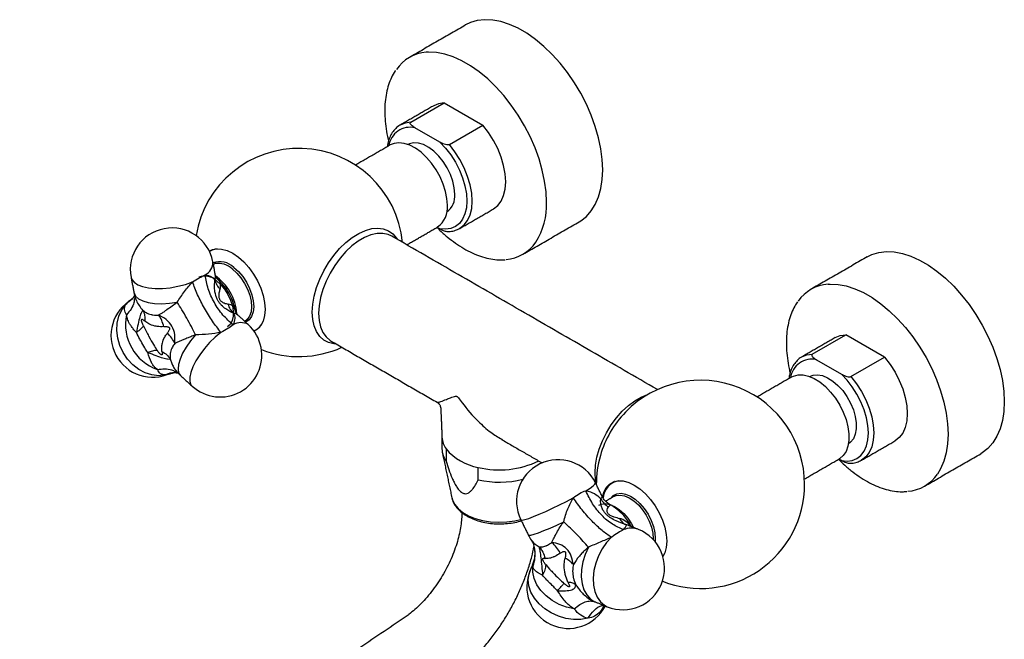
# Model space of a CAD drawing. Units: millimetres. Extents: x -796 to 210, y -276 to 394.
# Drawn here: x -770 to -510, y 135 to 299 of the extents above; entities that cross this region are included whole.
import ezdxf

# ---------------------------------------------------------------- set-up
doc = ezdxf.new("R2010")
doc.units = ezdxf.units.MM
doc.layers.add('A1', color=7, linetype='Continuous')

msp = doc.modelspace()

# ---------------------------------------------------------------- linework, layer by layer
at = {"layer": 'A1'}
for p, q in [((-667.027, 271.944), (-658.188, 277.047)), ((-658.188, 277.047), (-647.984, 271.156)), ((-659.348, 266.695), (-665.915, 270.486)), ((-656.823, 266.054), (-647.984, 271.156)), ((-660.032, 244.227), (-659.348, 243.832)), ((-560.961, 210.714), (-552.122, 215.816)), ((-541.918, 209.926), (-552.122, 215.816)), ((-559.849, 209.256), (-553.282, 205.465)), ((-550.757, 204.823), (-541.918, 209.926)), ((-657.683, 185.721), (-657.683, 182.455)), ((-553.282, 182.602), (-553.966, 182.996)), ((-649.197, 177.556), (-649.197, 180.822)), ((-609.682, 165.549), (-610.208, 165.727))]:
    msp.add_line(p, q, dxfattribs=at)
at = {"layer": 'A1', "flags": 128}
for points in [[(-616.316, 259.404), (-616.441, 262.125), (-616.812, 264.957), (-617.427, 267.867), (-618.277, 270.822), (-619.353, 273.786), (-620.642, 276.726), (-622.129, 279.606), (-623.797, 282.393), (-625.625, 285.053), (-627.593, 287.557), (-629.678, 289.874), (-631.855, 291.978), (-634.098, 293.843), (-636.381, 295.448), (-638.678, 296.774), (-640.962, 297.805), (-643.205, 298.53), (-645.381, 298.94), (-647.466, 299.029), (-649.434, 298.798), (-651.263, 298.249), (-652.528, 297.632)], [(-631.166, 250.832), (-631.29, 253.552), (-631.662, 256.384), (-632.276, 259.295), (-633.126, 262.25), (-634.202, 265.214), (-635.491, 268.154), (-636.978, 271.034), (-638.646, 273.82), (-640.474, 276.481), (-642.442, 278.985), (-644.527, 281.302), (-646.704, 283.405), (-648.947, 285.271), (-651.23, 286.876), (-653.527, 288.202), (-655.811, 289.233), (-658.054, 289.958), (-660.231, 290.367), (-662.315, 290.457), (-662.909, 290.422)], [(-658.188, 277.047), (-659.668, 276.844), (-660.96, 276.31)], [(-667.027, 271.944), (-668.507, 271.741), (-669.777, 271.22)], [(-645.212, 249.03), (-645.185, 249.045), (-644.059, 249.927), (-643.153, 251.12), (-642.49, 252.595), (-642.085, 254.316), (-641.949, 256.241), (-642.085, 258.323), (-642.49, 260.511), (-643.153, 262.751), (-644.059, 264.99), (-645.185, 267.172), (-646.504, 269.245), (-647.984, 271.156)], [(-657.329, 250.016), (-657.456, 251.814), (-657.834, 253.707), (-658.451, 255.641), (-659.291, 257.56), (-660.328, 259.409), (-661.533, 261.134), (-662.872, 262.686), (-664.305, 264.021), (-665.792, 265.099), (-667.29, 265.89), (-668.756, 266.372), (-670.147, 266.529), (-671.423, 266.359), (-672.417, 265.944)], [(-655.384, 252.975), (-655.515, 254.635), (-655.903, 256.386), (-656.535, 258.164), (-657.386, 259.907), (-658.428, 261.55), (-659.621, 263.034), (-660.923, 264.306), (-662.287, 265.32), (-663.663, 266.039), (-665.002, 266.437), (-666.256, 266.5), (-667.378, 266.225), (-667.757, 266.036)], [(-659.348, 266.695), (-657.847, 265.099), (-656.463, 263.309), (-655.229, 261.369), (-654.175, 259.327), (-653.328, 257.232), (-652.708, 255.134), (-652.329, 253.087), (-652.202, 251.138), (-652.329, 249.337), (-652.708, 247.726), (-653.328, 246.345), (-654.175, 245.228), (-655.229, 244.402), (-656.463, 243.887), (-657.847, 243.695), (-659.348, 243.832)], [(-654.073, 243.914), (-654.024, 243.943), (-652.898, 244.825), (-651.992, 246.017), (-651.328, 247.492), (-650.924, 249.213), (-650.788, 251.138), (-650.924, 253.22), (-651.328, 255.408), (-651.992, 257.649), (-652.898, 259.888), (-654.024, 262.07), (-655.343, 264.142), (-656.823, 266.054)], [(-622.531, 245.669), (-622.129, 245.914), (-620.642, 247.077), (-619.353, 248.528), (-618.277, 250.251), (-617.427, 252.224), (-616.812, 254.425), (-616.441, 256.828), (-616.316, 259.404)], [(-693.032, 221.822), (-692.906, 223.89), (-692.529, 226.06), (-691.91, 228.285), (-691.062, 230.519), (-690.004, 232.714), (-688.757, 234.822), (-687.348, 236.799), (-685.807, 238.603), (-684.168, 240.195), (-682.465, 241.542), (-680.734, 242.614), (-679.012, 243.389), (-677.336, 243.851), (-675.742, 243.989), (-674.263, 243.8), (-672.932, 243.289), (-671.776, 242.467), (-670.82, 241.351), (-670.64, 241.069)], [(-672.047, 241.882), (-672.993, 242.311), (-674.39, 242.605), (-675.913, 242.573), (-677.529, 242.215), (-679.201, 241.541), (-680.892, 240.565), (-682.564, 239.309), (-684.18, 237.8), (-685.703, 236.074), (-687.101, 234.167), (-688.34, 232.123), (-689.394, 229.988), (-690.24, 227.809), (-690.858, 225.635), (-691.234, 223.514), (-691.36, 221.494)], [(-720.21, 237.888), (-719.535, 238.228), (-718.313, 238.511), (-716.961, 238.459), (-715.521, 238.073), (-714.035, 237.365), (-712.549, 236.357), (-711.109, 235.08), (-709.757, 233.572), (-708.535, 231.879), (-707.481, 230.052), (-706.625, 228.147), (-705.995, 226.223), (-705.609, 224.336), (-705.479, 222.546), (-705.609, 220.905), (-705.995, 219.464), (-706.625, 218.267), (-707.481, 217.35), (-708.406, 216.795)], [(-546.462, 236.401), (-545.197, 237.018), (-543.368, 237.568), (-541.4, 237.799), (-539.315, 237.709), (-537.139, 237.299), (-534.896, 236.575), (-532.612, 235.543), (-530.315, 234.217), (-528.032, 232.612), (-525.789, 230.747), (-523.612, 228.644), (-521.527, 226.326), (-519.559, 223.823), (-517.73, 221.162), (-516.063, 218.375), (-514.576, 215.495), (-513.287, 212.556), (-512.211, 209.591), (-511.361, 206.636), (-510.746, 203.726), (-510.375, 200.894), (-510.25, 198.174), (-510.375, 195.597), (-510.746, 193.194), (-511.361, 190.993), (-512.211, 189.02), (-513.287, 187.298), (-514.576, 185.846), (-516.063, 184.683), (-516.465, 184.438)], [(-719.163, 234.483), (-718.84, 234.597), (-718.792, 234.61)], [(-714.152, 233.203), (-712.959, 232.135), (-711.857, 230.85), (-710.89, 229.4), (-710.099, 227.844), (-709.515, 226.248), (-709.163, 224.674), (-709.057, 223.19), (-709.201, 221.854), (-709.59, 220.721), (-710.207, 219.839), (-710.848, 219.339)], [(-713.784, 233.63), (-712.547, 232.522), (-711.404, 231.189), (-710.402, 229.686), (-709.581, 228.073), (-708.975, 226.417), (-708.61, 224.785), (-708.5, 223.245), (-708.65, 221.86), (-709.053, 220.686), (-709.693, 219.771), (-710.544, 219.152), (-710.6, 219.126)], [(-740.892, 230.988), (-740.704, 230.443), (-740.103, 229.686), (-739.145, 229.049), (-737.864, 228.554), (-736.307, 228.219), (-734.527, 228.056), (-732.589, 228.071), (-730.562, 228.263), (-728.518, 228.626), (-726.53, 229.146), (-724.668, 229.805)], [(-718.311, 230.068), (-717.2, 229.063), (-716.183, 227.846), (-715.307, 226.472), (-714.613, 225.006), (-714.133, 223.517), (-713.891, 222.073), (-713.897, 220.743), (-714.15, 219.589), (-714.64, 218.665), (-715.343, 218.014), (-715.426, 217.964)], [(-556.81, 229.194), (-556.249, 229.227), (-554.165, 229.137), (-551.988, 228.727), (-549.745, 228.002), (-547.461, 226.971), (-545.164, 225.645), (-542.881, 224.04), (-540.638, 222.175), (-538.461, 220.071), (-536.376, 217.754), (-534.408, 215.25), (-532.58, 212.59), (-530.912, 209.803), (-529.425, 206.923), (-528.136, 203.984), (-527.06, 201.019), (-526.21, 198.064), (-525.596, 195.154), (-525.224, 192.322), (-525.1, 189.601), (-525.224, 187.025), (-525.596, 184.622), (-526.21, 182.421), (-527.06, 180.448), (-527.891, 179.067)], [(-740.13, 226.981), (-740.105, 226.868), (-739.696, 226.055), (-738.913, 225.349), (-737.784, 224.776), (-736.35, 224.357), (-734.663, 224.107), (-732.783, 224.034), (-730.779, 224.142), (-728.722, 224.426)], [(-731.87, 205.218), (-733.595, 205.027), (-735.376, 205.212), (-737.151, 205.768), (-738.856, 206.675), (-740.431, 207.901), (-741.819, 209.401), (-742.97, 211.123), (-743.845, 213.005), (-744.411, 214.98), (-744.648, 216.977), (-744.548, 218.926), (-744.115, 220.757), (-743.364, 222.404), (-742.322, 223.81)], [(-686.638, 213.356), (-687.348, 213.408), (-688.757, 213.759), (-690.004, 214.427), (-691.062, 215.399), (-691.91, 216.654), (-692.529, 218.165), (-692.906, 219.9), (-693.032, 221.822)], [(-691.36, 221.494), (-691.234, 219.619), (-690.858, 217.933), (-690.24, 216.472), (-689.394, 215.269), (-688.34, 214.351), (-688.046, 214.168)], [(-717.164, 216.456), (-718.684, 215.191), (-720.157, 213.754), (-721.53, 212.198), (-722.755, 210.578), (-723.787, 208.952), (-724.589, 207.377), (-725.134, 205.91), (-725.402, 204.603), (-725.383, 203.502), (-725.078, 202.648), (-724.766, 202.27)], [(-723.88, 215.814), (-725.196, 214.211), (-726.339, 212.571), (-727.268, 210.954), (-727.95, 209.416), (-728.361, 208.015), (-728.485, 206.8), (-728.318, 205.816), (-727.866, 205.097), (-727.822, 205.056)], [(-554.894, 215.08), (-553.602, 215.613), (-552.122, 215.816)], [(-563.714, 209.988), (-562.441, 210.511), (-560.961, 210.714)], [(-541.918, 209.926), (-540.438, 208.014), (-539.119, 205.942), (-537.993, 203.76), (-537.087, 201.521), (-536.424, 199.28), (-536.019, 197.092), (-535.883, 195.01), (-536.019, 193.085), (-536.424, 191.364), (-537.087, 189.889), (-537.993, 188.696), (-539.119, 187.815), (-539.146, 187.799)], [(-553.282, 182.602), (-551.781, 182.465), (-550.397, 182.656), (-549.163, 183.171), (-548.109, 183.997), (-547.262, 185.114), (-546.642, 186.495), (-546.263, 188.106), (-546.136, 189.908), (-546.263, 191.856), (-546.642, 193.904), (-547.262, 196.001), (-548.109, 198.096), (-549.163, 200.139), (-550.397, 202.079), (-551.781, 203.868), (-553.282, 205.465)], [(-566.351, 204.713), (-565.941, 204.921), (-564.736, 205.254), (-563.397, 205.261), (-561.964, 204.94), (-560.477, 204.302), (-558.979, 203.364), (-557.513, 202.153), (-556.122, 200.704), (-554.846, 199.06), (-553.72, 197.266), (-552.778, 195.376), (-552.047, 193.442), (-551.548, 191.522), (-551.294, 189.669), (-551.294, 187.938), (-551.548, 186.378), (-552.047, 185.034), (-552.778, 183.945), (-553.72, 183.141), (-553.852, 183.062)], [(-561.691, 204.806), (-560.77, 205.173), (-559.577, 205.28), (-558.275, 205.049), (-556.911, 204.488), (-555.534, 203.618), (-554.195, 202.469), (-552.942, 201.085), (-551.82, 199.514), (-550.869, 197.813), (-550.124, 196.045), (-549.612, 194.272), (-549.351, 192.559), (-549.351, 190.968), (-549.612, 189.556), (-550.124, 188.375), (-550.869, 187.466), (-551.441, 187.052)], [(-550.757, 204.823), (-549.277, 202.911), (-547.958, 200.839), (-546.832, 198.657), (-545.926, 196.418), (-545.262, 194.178), (-544.858, 191.99), (-544.722, 189.908), (-544.858, 187.983), (-545.262, 186.262), (-545.926, 184.787), (-546.832, 183.594), (-547.958, 182.712), (-548.003, 182.686)], [(-618.007, 176.361), (-618.221, 177.47), (-618.347, 179.344), (-618.221, 181.364), (-617.845, 183.485), (-617.227, 185.659), (-616.381, 187.839), (-615.327, 189.974), (-614.088, 192.018), (-612.69, 193.924), (-611.167, 195.651), (-609.551, 197.159), (-607.879, 198.415), (-606.188, 199.392), (-604.516, 200.066), (-604.282, 200.136)], [(-616.384, 172.899), (-616.009, 174.275), (-615.379, 175.472), (-614.523, 176.389), (-613.469, 176.998), (-612.247, 177.28), (-610.895, 177.228), (-609.455, 176.842), (-607.969, 176.134), (-606.483, 175.127), (-605.043, 173.849), (-603.691, 172.341), (-602.469, 170.648), (-601.415, 168.821), (-600.559, 166.917), (-599.929, 164.992), (-599.543, 163.106), (-599.413, 161.315), (-599.543, 159.674), (-599.929, 158.234), (-600.417, 157.251)], [(-620.775, 174.657), (-619.668, 175.365), (-618.854, 175.952), (-618.361, 176.395), (-618.207, 176.68), (-618.217, 176.716)], [(-656.16, 172.788), (-656.022, 172.281), (-655.434, 171.083), (-654.505, 169.96), (-653.259, 168.943), (-651.735, 168.063), (-649.974, 167.344), (-648.029, 166.808), (-645.954, 166.469), (-643.81, 166.337), (-641.658, 166.416), (-639.56, 166.704), (-637.99, 167.071)], [(-637.949, 166.988), (-637.913, 166.948), (-637.559, 166.911), (-636.866, 167.051), (-635.861, 167.362), (-634.579, 167.832), (-633.065, 168.446), (-631.373, 169.182), (-629.564, 170.012), (-627.703, 170.908), (-625.854, 171.838), (-624.086, 172.768)], [(-616.83, 172.56), (-616.625, 172.755), (-616.493, 172.917), (-616.435, 173.043), (-616.443, 173.117)], [(-614.288, 172.593), (-614.268, 172.622), (-613.517, 173.39), (-612.572, 173.847), (-611.471, 173.974), (-610.26, 173.766), (-608.989, 173.231), (-607.708, 172.392), (-606.472, 171.282), (-605.329, 169.947), (-604.328, 168.442), (-603.509, 166.829), (-602.906, 165.173), (-602.542, 163.542), (-602.434, 162.003), (-602.489, 161.194)], [(-613.43, 173.088), (-612.766, 173.369), (-611.705, 173.491), (-610.537, 173.29), (-609.311, 172.775), (-608.077, 171.965), (-606.884, 170.895), (-605.783, 169.608), (-604.817, 168.157), (-604.027, 166.601), (-603.445, 165.004), (-603.095, 163.432), (-602.991, 161.948), (-602.996, 161.769)], [(-617.317, 170.844), (-616.654, 171.124), (-615.593, 171.247), (-614.425, 171.046), (-613.199, 170.53), (-611.964, 169.721), (-610.772, 168.651), (-609.67, 167.364), (-608.705, 165.913), (-608.187, 164.944)], [(-614.464, 171.031), (-614.422, 170.996), (-614.404, 170.899), (-614.466, 170.763), (-614.608, 170.589), (-614.83, 170.378)], [(-635.968, 162.969), (-635.803, 162.889), (-635.278, 162.939), (-634.423, 163.166), (-633.267, 163.56), (-631.853, 164.109), (-630.232, 164.792), (-628.461, 165.585), (-626.606, 166.458)], [(-614.009, 162.37), (-615.32, 160.967), (-616.476, 159.323), (-617.437, 157.498), (-618.168, 155.555), (-618.643, 153.564), (-618.845, 151.596), (-618.767, 149.722), (-618.412, 148.007), (-617.793, 146.514), (-616.931, 145.295), (-615.857, 144.394), (-615.114, 144.015)], [(-620.105, 159.75), (-620.965, 157.849), (-621.578, 155.863), (-621.924, 153.863), (-621.988, 151.921), (-621.77, 150.109), (-621.276, 148.49), (-620.525, 147.123), (-619.543, 146.058), (-618.367, 145.332)], [(-620.251, 140.961), (-622.093, 140.635), (-624.051, 140.618), (-626.056, 140.911), (-628.036, 141.502), (-629.921, 142.371), (-631.644, 143.488), (-633.143, 144.812), (-634.364, 146.295), (-635.265, 147.886), (-635.813, 149.527), (-635.989, 151.161), (-635.786, 152.728), (-635.49, 153.6)], [(-623.834, 143.465), (-625.848, 143.904), (-627.802, 144.637), (-629.626, 145.637), (-631.255, 146.869), (-632.629, 148.287), (-633.699, 149.841), (-634.427, 151.474), (-634.786, 153.128), (-634.763, 154.743)], [(-615.636, 144.226), (-615.87, 143.866), (-616.922, 142.695)]]:
    msp.add_lwpolyline(points, dxfattribs=at)
at = {"layer": 'A1'}
for centre, radius, start, end in [((-662.121, 279.953), 10.499, 94.30305, 145.9055), ((-667.178, 264.957), 5.671, 77.13872, 172.22604), ((-696.573, 237.565), 27.5, 5.58121, 170.70122), ((-660.434, 252.433), 5.078, 305.18346, 6.1288), ((-663.607, 249.409), 6.308, 305.79198, 5.52017), ((-649.707, 250.111), 18.556, 327.97275, 2.22814), ((-730.086, 233.044), 11, 10.7718, 190.7718), ((-642.635, 246.199), 10.494, 274.31162, 325.59968), ((-717.742, 234.297), 4.245, 95.1874, 124.73492), ((-723.143, 235.037), 3.863, 297.92099, 0.93037), ((-717.47, 229.903), 5.241, 45.32457, 109.63103), ((-717.924, 229.118), 5.561, 47.28566, 98.98104), ((-726.363, 220.367), 13.453, 4.59169, 55.53271), ((-720.788, 231.131), 2.224, 337.4945, 9.87166), ((-721.377, 227.039), 4.31, 44.64627, 111.7704), ((-727.545, 219.686), 14.4, 42.00454, 49.36681), ((-719.598, 228.725), 2.37, 337.73612, 52.86878), ((-727.707, 219.592), 14.583, 18.14314, 41.85147), ((-556.057, 218.729), 10.493, 94.11513, 145.31396), ((-729.324, 229.037), 11, 190.7718, 199.25223), ((-735.192, 215.613), 11, 119.39409, 296.18466), ((-715.424, 221.866), 2.088, 6.60524, 84.45501), ((-727.545, 219.686), 14.4, 10.7718, 17.99008), ((-729.77, 218.517), 12.572, 168.00341, 250.68411), ((-713.991, 219.536), 1.981, 48.6924, 84.5452), ((-727.545, 219.686), 14.4, 9.67816, 10.7718), ((-711.851, 215.291), 3.758, 59.5409, 123.3381), ((-717.356, 210.4), 11, 10.7718, 47.65429), ((-709.904, 220.769), 4.117, 290.16916, 325.25763), ((-717.356, 210.4), 11, 227.65429, 10.7718), ((-696.573, 237.565), 27.5, 248.93038, 294.42416), ((-561.057, 203.648), 5.736, 77.84621, 171.51851), ((-720.413, 213.186), 11, 218.71767, 227.65429), ((-590.507, 176.335), 27.5, 0, 136.01697), ((-590.059, 176.076), 28.002, 136.27256, 163.73281), ((-653.094, 189.071), 5.681, 183.04114, 216.13037), ((-653.127, 185.789), 5.645, 180.69612, 216.19834), ((-646.84, 194.703), 14.08, 219.63956, 260.36582), ((-643.574, 203.94), 23.792, 256.32982, 295.79347), ((-628.083, 171.852), 11, 26.242, 206.242), ((-590.507, 176.335), 27.5, 163.9884, 180.09258), ((-643.543, 202.3), 25.382, 257.13098, 283.96168), ((-611.245, 172.423), 4.938, 99.49583, 177.61605), ((-536.569, 184.969), 10.495, 274.50844, 325.77993), ((-590.507, 176.335), 27.5, 248.5739, 0), ((-621.479, 158.455), 14.4, 42.00454, 60.84794), ((-613.409, 162.089), 5.476, 35.21054, 73.99795), ((-621.636, 158.376), 14.57, 27.79951, 41.82114), ((-610.989, 154.212), 11, 247.97642, 67.97642), ((-608.8, 159.295), 5.469, 69.26578, 111.62016), ((-626.102, 167.833), 11, 206.242, 214.89228), ((-625.364, 149.302), 11, 156.99887, 332.46038)]:
    msp.add_arc(centre, radius, start, end, dxfattribs=at)
for points in [[(-652.528, 297.632), (-667.378, 289.06)], [(-660.96, 276.31), (-669.799, 271.208)], [(-672.417, 265.944), (-681.609, 260.638)], [(-654.05, 243.927), (-645.212, 249.03)], [(-637.38, 237.097), (-622.531, 245.669)], [(-601.878, 201.374), (-672.047, 241.882)], [(-668.071, 239.586), (-659.918, 244.293)], [(-719.258, 238.326), (-719.848, 237.985)], [(-718.597, 231.512), (-719.28, 235.1)], [(-546.462, 236.401), (-561.312, 227.829)], [(-740.892, 230.988), (-740.13, 226.981)], [(-740.427, 225.496), (-742.322, 223.81)], [(-740.414, 225.487), (-740.844, 225.05)], [(-740.069, 226.117), (-740.418, 225.482)], [(-739.836, 225.321), (-739.944, 225.303)], [(-739.688, 225.415), (-739.587, 225.127)], [(-709.946, 218.53), (-712.683, 221.024)], [(-707.849, 217.2), (-707.259, 217.54)], [(-688.046, 214.168), (-660.063, 198.014)], [(-554.894, 215.08), (-563.733, 209.977)], [(-731.87, 205.218), (-729.844, 205.763)], [(-730.346, 205.76), (-731.811, 205.23)], [(-730.298, 205.762), (-729.69, 205.865)], [(-729.844, 205.763), (-729.668, 205.81)], [(-729.294, 206.159), (-728.544, 205.823)], [(-729.27, 206.211), (-729.09, 206.283)], [(-729.109, 206.486), (-728.969, 206.327)], [(-731.801, 205.234), (-731.87, 205.218)], [(-727.822, 205.056), (-724.766, 202.27)], [(-566.351, 204.713), (-575.543, 199.407)], [(-659.094, 196.412), (-658.767, 188.769)], [(-658.772, 188.878), (-658.772, 185.72)], [(-643.022, 188.176), (-632.325, 182.001)], [(-642.988, 188.23), (-642.738, 188.07)], [(-547.984, 182.697), (-539.146, 187.799)], [(-658.66, 184.659), (-656.16, 172.788)], [(-563.044, 177.756), (-553.852, 183.062)], [(-531.314, 175.866), (-516.465, 184.438)], [(-613.192, 177.095), (-613.782, 176.754)], [(-616.443, 173.117), (-618.217, 176.716)], [(-613.43, 173.088), (-615.547, 171.866)], [(-653.54, 168.885), (-653.54, 168.573)], [(-637.949, 166.988), (-635.968, 162.969)], [(-606.864, 164.409), (-609.682, 165.549)], [(-635.11, 161.551), (-635.046, 161.45)], [(-613.952, 162.422), (-614.009, 162.37)], [(-634.316, 158.94), (-634.314, 158.742)], [(-634.924, 154.932), (-635.49, 153.6)], [(-634.899, 154.923), (-634.907, 154.934)], [(-634.763, 154.743), (-634.899, 154.923)], [(-618.367, 145.332), (-618.127, 145.253)], [(-618.133, 145.236), (-615.114, 144.015)], [(-616.922, 142.695), (-615.813, 144.48)], [(-615.858, 144.316), (-616.922, 142.695)], [(-668.518, 141.267), (-770.305, 72.223)], [(-620.178, 140.981), (-620.251, 140.961)]]:
    msp.add_open_spline(points, degree=1, dxfattribs=at)
for points, knots in [([(-671.015, 285.64), (-671.05, 285.595), (-671.484, 285.05), (-672.13, 283.784), (-672.924, 281.844), (-673.48, 279.678), (-673.816, 277.341), (-673.924, 274.85), (-673.798, 272.235), (-673.47, 269.592), (-673.074, 267.801), (-672.884, 266.939)], [0, 0, 0, 0, 0.01088673, 0.13344916, 0.25704584, 0.38155268, 0.5066882, 0.63216458, 0.75776686, 0.88333828, 1, 1, 1, 1]), ([(-669.765, 271.208), (-669.815, 271.186), (-670.283, 270.978), (-671.02, 270.319), (-671.931, 269.25), (-672.611, 267.923), (-673.041, 266.667), (-673.152, 265.799), (-673.191, 265.497)], [0, 0, 0, 0, 0.0254521, 0.237816, 0.4498514, 0.6644313, 0.8831947, 1, 1, 1, 1]), ([(-665.915, 270.486), (-666.09, 270.587), (-666.258, 270.691), (-666.572, 270.909), (-666.719, 271.023), (-666.975, 271.268), (-667.086, 271.4), (-667.172, 271.606), (-667.188, 271.678), (-667.162, 271.822), (-667.116, 271.893), (-667.027, 271.944)], [0, 0, 0, 0, 0.25, 0.25, 0.5, 0.5, 0.75, 0.75, 0.875, 0.875, 1, 1, 1, 1]), ([(-656.823, 266.054), (-656.912, 266.002), (-657.034, 265.976), (-657.284, 265.96), (-657.409, 265.97), (-657.772, 266.02), (-657.997, 266.085), (-658.42, 266.232), (-658.617, 266.317), (-658.994, 266.498), (-659.174, 266.594), (-659.348, 266.695)], [0, 0, 0, 0, 0.125, 0.125, 0.25, 0.25, 0.5, 0.5, 0.75, 0.75, 1, 1, 1, 1]), ([(-660.093, 244.191), (-659.893, 243.983), (-659.016, 243.072), (-657.383, 241.659), (-655.216, 239.983), (-653.009, 238.565), (-650.791, 237.4), (-648.583, 236.513), (-646.405, 235.901), (-644.297, 235.617), (-642.861, 235.544), (-642.168, 235.652), (-642.119, 235.66)], [0, 0, 0, 0, 0.035315, 0.1546221, 0.2740494, 0.3936082, 0.5132906, 0.6330543, 0.7527471, 0.8721509, 0.9909592, 1, 1, 1, 1]), ([(-659.348, 243.832), (-658.97, 243.631), (-658.489, 243.374), (-657.754, 243.149), (-657.446, 243.121), (-657.276, 243.106)], [0, 0, 0, 0, 0.62300366, 0.79326882, 1, 1, 1, 1]), ([(-657.272, 243.14), (-657.053, 243.132), (-656.329, 243.103), (-655.236, 243.344), (-654.449, 243.743), (-654.084, 243.927)], [0, 0, 0, 0, 0.1886446, 0.6242624, 1, 1, 1, 1]), ([(-724.668, 229.805), (-724.058, 230.18), (-722.829, 230.935), (-721.834, 231.393), (-721.334, 231.624)], [0, 0, 0, 0, 0.4970064, 1, 1, 1, 1]), ([(-713.917, 218.43), (-714.848, 219.263), (-716.741, 220.956), (-718.995, 224.285), (-720.662, 227.931), (-721.112, 230.407), (-721.334, 231.624)], [0, 0, 0, 0, 0.2458032, 0.4999998, 0.7541967, 1, 1, 1, 1]), ([(-721.334, 231.624), (-720.728, 231.521), (-719.583, 231.326), (-719.006, 230.614), (-718.734, 230.28)], [0, 0, 0, 0, 0.5294055, 1, 1, 1, 1]), ([(-718.195, 230.639), (-718.194, 230.638), (-718.191, 230.633), (-718.403, 230.911), (-718.584, 231.295), (-718.591, 231.493), (-718.591, 231.501)], [0, 0, 0, 0, 0.2159816, 0.5811889, 0.9831847, 1, 1, 1, 1]), ([(-728.722, 224.426), (-728.094, 225.391), (-726.894, 227.231), (-725.386, 228.975), (-724.668, 229.805)], [0, 0, 0, 0, 0.52392516, 1, 1, 1, 1]), ([(-717.164, 216.456), (-717.91, 217.415), (-719.426, 219.364), (-721.538, 222.818), (-723.385, 226.406), (-724.245, 228.684), (-724.668, 229.805)], [0, 0, 0, 0, 0.2459544, 0.5000001, 0.7540456, 1, 1, 1, 1]), ([(-713.802, 221.508), (-713.802, 221.508), (-714.456, 221.785), (-715.589, 222.354), (-716.86, 223.426), (-717.533, 224.223), (-717.943, 224.846), (-718.29, 225.551), (-718.6, 226.444), (-718.872, 227.898), (-718.86, 229.234), (-718.758, 230.077), (-718.734, 230.28), (-718.734, 230.28)], [0, 0, 0, 0, 0.00000481, 0.2386232, 0.37450334, 0.43326425, 0.4978875, 0.55548532, 0.62395833, 0.73020786, 0.93409773, 0.99999514, 1, 1, 1, 1]), ([(-718.734, 230.28), (-718.611, 229.833), (-718.364, 228.941), (-717.724, 228.198), (-717.405, 227.827)], [0, 0, 0, 0, 0.5, 1, 1, 1, 1]), ([(-717.405, 227.827), (-717.438, 227.737), (-717.571, 227.379), (-717.734, 226.759), (-717.754, 225.985), (-717.658, 225.507), (-717.498, 225.142), (-717.274, 224.84), (-716.87, 224.481), (-716.088, 224.092), (-715.568, 224.004), (-715.222, 223.945)], [0, 0, 0, 0, 0.07508549, 0.29762803, 0.39970907, 0.45713743, 0.5016807, 0.55194807, 0.60173867, 0.73471087, 1, 1, 1, 1]), ([(-742.067, 221.13), (-742.336, 221.572), (-742.849, 222.415), (-742.492, 223.36), (-742.322, 223.81)], [0, 0, 0, 0, 0.523925, 1, 1, 1, 1]), ([(-742.322, 223.81), (-741.954, 224.232), (-741.551, 224.695), (-740.89, 225.005), (-740.832, 225.032)], [0, 0, 0, 0, 0.9116769, 1, 1, 1, 1]), ([(-740, 225.307), (-740.035, 224.971), (-740.13, 224.051), (-740.803, 222.614), (-741.649, 221.621), (-742.067, 221.13)], [0, 0, 0, 0, 0.2256739, 0.6164874, 1, 1, 1, 1]), ([(-739.903, 226.126), (-739.899, 226.099), (-739.858, 225.824), (-739.933, 225.552), (-740, 225.307)], [0, 0, 0, 0, 0.1013075, 1, 1, 1, 1]), ([(-739.587, 225.127), (-739.556, 225.035), (-739.205, 223.998), (-738.449, 223.094), (-737.761, 222.27)], [0, 0, 0, 0, 0.08934969, 1, 1, 1, 1]), ([(-733.598, 221.053), (-733.387, 221.173), (-732.94, 221.428), (-732.206, 221.914), (-731.246, 222.593), (-730.101, 223.433), (-729.16, 224.111), (-728.722, 224.426)], [0, 0, 0, 0, 0.155405, 0.3291631, 0.4953221, 0.7653703, 1, 1, 1, 1]), ([(-723.88, 215.814), (-724.23, 216.531), (-724.936, 217.979), (-726.154, 220.222), (-727.433, 222.422), (-728.295, 223.762), (-728.722, 224.426)], [0, 0, 0, 0, 0.2476427, 0.4999997, 0.752357, 1, 1, 1, 1]), ([(-713.802, 221.508), (-714.123, 221.851), (-714.764, 222.537), (-715.069, 223.476), (-715.222, 223.945)], [0, 0, 0, 0, 0.5000007, 1, 1, 1, 1]), ([(-564.868, 224.487), (-565.112, 224.141), (-565.732, 223.263), (-566.492, 221.598), (-567.167, 219.541), (-567.612, 217.286), (-567.793, 215.303), (-567.828, 213.633), (-567.789, 211.922), (-567.582, 209.675), (-567.241, 207.463), (-566.906, 206.135), (-566.807, 205.741)], [0, 0, 0, 0, 0.0795285, 0.20192816, 0.32532426, 0.44949262, 0.5741353, 0.63165082, 0.6975636, 0.82245075, 0.94728799, 1, 1, 1, 1]), ([(-739.463, 216.46), (-739.687, 216.699), (-740.163, 217.205), (-740.773, 217.972), (-741.399, 218.918), (-741.899, 219.972), (-742.014, 220.762), (-742.067, 221.13)], [0, 0, 0, 0, 0.1554049, 0.3291632, 0.4953222, 0.7653708, 1, 1, 1, 1]), ([(-737.761, 222.27), (-737.881, 222.142), (-738.122, 221.885), (-738.589, 220.667), (-739.049, 218.717), (-739.325, 217.212), (-739.463, 216.46)], [0, 0, 0, 0, 0.2506447, 0.5004212, 0.7500798, 1, 1, 1, 1]), ([(-737.761, 222.27), (-737.488, 222.064), (-736.839, 221.571), (-736.049, 221.281), (-735.54, 221.162), (-735.381, 221.127), (-734.751, 221.012), (-734.109, 221.035), (-733.598, 221.053)], [0, 0, 0, 0, 0.2373138, 0.5652209, 0.5704676, 0.5914516, 0.6754147, 1, 1, 1, 1]), ([(-737.761, 222.27), (-737.575, 221.849), (-737.202, 221.007), (-737.227, 219.961), (-737.24, 219.438)], [0, 0, 0, 0, 0.4999999, 1, 1, 1, 1]), ([(-729.355, 213.505), (-729.306, 214.286), (-729.209, 215.846), (-729.937, 218.144), (-731.523, 219.958), (-732.906, 220.688), (-733.598, 221.053)], [0, 0, 0, 0, 0.2506445, 0.5004209, 0.7500797, 1, 1, 1, 1]), ([(-732.232, 217.974), (-732.4, 218.55), (-732.735, 219.702), (-733.31, 220.603), (-733.598, 221.053)], [0, 0, 0, 0, 0.5000003, 1, 1, 1, 1]), ([(-713.803, 221.508), (-713.644, 221.077), (-713.305, 220.159), (-713.705, 219.029), (-713.917, 218.43)], [0, 0, 0, 0, 0.4705944, 1, 1, 1, 1]), ([(-712.674, 221.043), (-712.724, 221.081), (-712.968, 221.264), (-713.223, 221.693), (-713.34, 222.047), (-713.341, 222.063), (-713.342, 222.068)], [0, 0, 0, 0, 0.1075704, 0.5182616, 0.8676775, 1, 1, 1, 1]), ([(-737.615, 218.156), (-737.74, 218.438), (-737.93, 218.865), (-738.081, 219.395), (-738.112, 219.652), (-738.108, 219.771), (-738.088, 219.85), (-738.045, 219.905), (-737.954, 219.931), (-737.807, 219.869), (-737.591, 219.724), (-737.406, 219.575), (-737.277, 219.469), (-737.246, 219.443), (-737.24, 219.438)], [0, 0, 0, 0, 0.2645497, 0.4012014, 0.4520902, 0.4806291, 0.5121529, 0.5433583, 0.5894004, 0.6940681, 0.7980872, 0.9517383, 0.9903372, 1, 1, 1, 1]), ([(-732.232, 217.974), (-732.844, 217.962), (-733.616, 217.946), (-734.371, 218.088), (-734.564, 218.131), (-735.182, 218.276), (-736.131, 218.621), (-736.914, 219.198), (-737.24, 219.438)], [0, 0, 0, 0, 0.3228633, 0.4075554, 0.4287549, 0.4340556, 0.7648311, 1, 1, 1, 1]), ([(-737.615, 218.156), (-737.833, 217.892), (-738.268, 217.365), (-739.065, 216.762), (-739.463, 216.46)], [0, 0, 0, 0, 0.4999999, 1, 1, 1, 1]), ([(-736.492, 211.175), (-736.744, 211.571), (-737.346, 212.513), (-737.931, 213.537), (-738.282, 214.172), (-738.391, 214.37), (-738.811, 215.143), (-739.174, 215.877), (-739.463, 216.46)], [0, 0, 0, 0, 0.23731503, 0.56522197, 0.57046782, 0.591452, 0.67541495, 1, 1, 1, 1]), ([(-737.615, 218.156), (-737.273, 217.456), (-736.841, 216.572), (-736.338, 215.644), (-736.207, 215.404), (-735.782, 214.634), (-735.077, 213.403), (-734.345, 212.27), (-734.041, 211.799)], [0, 0, 0, 0, 0.3228634, 0.40755574, 0.42875508, 0.43405637, 0.76483084, 1, 1, 1, 1]), ([(-732.73, 211.415), (-732.762, 211.954), (-732.802, 212.633), (-732.67, 213.349), (-732.629, 213.534), (-732.491, 214.128), (-732.147, 215.071), (-731.546, 215.946), (-731.296, 216.309)], [0, 0, 0, 0, 0.32286395, 0.40755572, 0.42875505, 0.43405629, 0.76483111, 1, 1, 1, 1]), ([(-732.232, 217.974), (-731.98, 217.99), (-731.597, 218.014), (-731.126, 217.943), (-730.909, 217.828), (-730.813, 217.736), (-730.754, 217.64), (-730.721, 217.514), (-730.727, 217.307), (-730.817, 217.054), (-730.989, 216.738), (-731.151, 216.505), (-731.264, 216.352), (-731.291, 216.316), (-731.296, 216.309)], [0, 0, 0, 0, 0.2645489, 0.4012002, 0.4520905, 0.4806295, 0.5121522, 0.5433577, 0.5893999, 0.6940673, 0.7980867, 0.951739, 0.9903362, 1, 1, 1, 1]), ([(-729.355, 213.505), (-729.595, 213.994), (-730.075, 214.971), (-730.889, 215.863), (-731.296, 216.309)], [0, 0, 0, 0, 0.5000011, 1, 1, 1, 1]), ([(-717.164, 216.456), (-718.246, 216.273), (-720.517, 215.888), (-722.724, 215.839), (-723.88, 215.814)], [0, 0, 0, 0, 0.4760751, 1, 1, 1, 1]), ([(-713.917, 218.43), (-714.362, 218.109), (-715.252, 217.466), (-716.526, 216.793), (-717.164, 216.456)], [0, 0, 0, 0, 0.4997833, 1, 1, 1, 1]), ([(-729.355, 213.505), (-729.569, 213.204), (-730.08, 212.486), (-730.368, 211.704), (-730.482, 211.214), (-730.515, 211.061), (-730.622, 210.462), (-730.58, 209.891), (-730.546, 209.437)], [0, 0, 0, 0, 0.237315, 0.565222, 0.5704679, 0.5914524, 0.6754156, 1, 1, 1, 1]), ([(-723.88, 215.814), (-724.192, 215.685), (-724.863, 215.409), (-725.898, 214.994), (-727.569, 214.333), (-728.607, 213.852), (-729.355, 213.505)], [0, 0, 0, 0, 0.14618234, 0.31492801, 0.50581359, 1, 1, 1, 1]), ([(-736.492, 211.175), (-736.021, 211.348), (-735.08, 211.694), (-734.387, 211.764), (-734.041, 211.799)], [0, 0, 0, 0, 0.4999991, 1, 1, 1, 1]), ([(-736.492, 211.175), (-735.772, 210.896), (-734.336, 210.339), (-732.409, 209.683), (-731.098, 209.393), (-730.73, 209.422), (-730.546, 209.437)], [0, 0, 0, 0, 0.2506445, 0.5004208, 0.75008, 1, 1, 1, 1]), ([(-733.928, 206.652), (-734.104, 206.786), (-734.483, 207.075), (-735.013, 207.684), (-735.798, 208.889), (-736.201, 210.217), (-736.492, 211.175)], [0, 0, 0, 0, 0.14618215, 0.314928, 0.50581381, 1, 1, 1, 1]), ([(-732.73, 211.415), (-732.702, 211.207), (-732.66, 210.892), (-732.681, 210.604), (-732.759, 210.525), (-732.828, 210.516), (-732.903, 210.535), (-733.006, 210.59), (-733.179, 210.721), (-733.396, 210.943), (-733.671, 211.271), (-733.873, 211.55), (-734.004, 211.743), (-734.035, 211.789), (-734.041, 211.799)], [0, 0, 0, 0, 0.264549, 0.4011999, 0.4520898, 0.4806281, 0.5121518, 0.543358, 0.5893994, 0.6940669, 0.7980861, 0.9517389, 0.9903357, 1, 1, 1, 1]), ([(-732.73, 211.415), (-732.271, 211.145), (-731.354, 210.605), (-730.815, 209.826), (-730.546, 209.437)], [0, 0, 0, 0, 0.5000004, 1, 1, 1, 1]), ([(-560.961, 210.714), (-561.05, 210.662), (-561.096, 210.592), (-561.122, 210.447), (-561.106, 210.375), (-561.018, 210.166), (-560.907, 210.036), (-560.652, 209.792), (-560.505, 209.678), (-560.192, 209.461), (-560.024, 209.357), (-559.849, 209.256)], [0, 0, 0, 0, 0.125, 0.125, 0.25, 0.25, 0.5, 0.5, 0.75, 0.75, 1, 1, 1, 1]), ([(-730.546, 209.437), (-730.454, 209.123), (-730.26, 208.458), (-729.816, 207.538), (-729.436, 206.847), (-729.162, 206.545), (-729.109, 206.486)], [0, 0, 0, 0, 0.28994792, 0.61413825, 0.92414894, 1, 1, 1, 1]), ([(-563.703, 209.975), (-563.752, 209.954), (-564.218, 209.746), (-564.954, 209.089), (-565.865, 208.019), (-566.545, 206.693), (-566.975, 205.437), (-567.086, 204.569), (-567.125, 204.266)], [0, 0, 0, 0, 0.0247851, 0.2372945, 0.4494748, 0.6642016, 0.8831147, 1, 1, 1, 1]), ([(-733.928, 206.652), (-733.283, 206.739), (-731.979, 206.915), (-730.405, 206.709), (-729.58, 206.3), (-729.294, 206.159)], [0, 0, 0, 0, 0.3909031, 0.7892467, 1, 1, 1, 1]), ([(-731.87, 205.218), (-732.327, 205.279), (-733.287, 205.406), (-733.708, 206.224), (-733.928, 206.652)], [0, 0, 0, 0, 0.47607482, 1, 1, 1, 1]), ([(-729.695, 205.865), (-729.206, 205.839), (-728.522, 205.803), (-728.389, 205.739), (-728.351, 205.721)], [0, 0, 0, 0, 0.7148168, 1, 1, 1, 1]), ([(-553.282, 205.465), (-553.108, 205.364), (-552.927, 205.267), (-552.55, 205.086), (-552.352, 205.001), (-551.928, 204.853), (-551.701, 204.789), (-551.343, 204.739), (-551.217, 204.73), (-550.969, 204.745), (-550.846, 204.771), (-550.757, 204.823)], [0, 0, 0, 0, 0.25, 0.25, 0.5, 0.5, 0.75, 0.75, 0.875, 0.875, 1, 1, 1, 1]), ([(-660.068, 198.011), (-659.9, 197.896), (-659.532, 197.644), (-659.179, 197.061), (-659.121, 196.615), (-659.093, 196.409)], [0, 0, 0, 0, 0.3116643, 0.6823206, 1, 1, 1, 1]), ([(-660.037, 198.058), (-660.014, 198.037), (-659.933, 197.964), (-659.135, 198.191), (-657.876, 198.65), (-656.673, 199.139), (-655.854, 199.446), (-655.361, 199.629), (-655.018, 199.627), (-654.847, 199.57), (-654.654, 199.429), (-654.164, 198.883), (-652.509, 196.54), (-649.734, 193.375), (-646.16, 190.143), (-643.966, 188.82), (-642.988, 188.23)], [0, 0, 0, 0, 0.0536611, 0.1882364, 0.3262916, 0.4046176, 0.4487605, 0.4840363, 0.4927128, 0.4994095, 0.5061662, 0.5167252, 0.566312, 0.7620616, 0.8939282, 1, 1, 1, 1]), ([(-657.683, 182.455), (-657.453, 181.709), (-657.209, 180.962), (-656.683, 179.468), (-656.399, 178.72), (-655.92, 177.608), (-655.752, 177.241), (-655.389, 176.516), (-655.195, 176.158), (-654.763, 175.458), (-654.528, 175.123), (-654.133, 174.673), (-653.998, 174.536), (-653.718, 174.295), (-653.572, 174.189), (-653.28, 174.024), (-653.137, 173.964), (-652.854, 173.887), (-652.718, 173.87), (-652.33, 173.871), (-652.093, 173.939), (-651.666, 174.141), (-651.472, 174.277), (-651.108, 174.59), (-650.94, 174.765), (-650.466, 175.322), (-650.187, 175.738), (-649.666, 176.616), (-649.425, 177.079), (-649.197, 177.556)], [0, 0, 0, 0, 0.125, 0.125, 0.25, 0.25, 0.3125, 0.3125, 0.375, 0.375, 0.4375, 0.4375, 0.46875, 0.46875, 0.5, 0.5, 0.53125, 0.53125, 0.5625, 0.5625, 0.625, 0.625, 0.6875, 0.6875, 0.75, 0.75, 0.875, 0.875, 1, 1, 1, 1]), ([(-554.031, 182.959), (-553.487, 182.423), (-552.255, 181.211), (-550.252, 179.572), (-548.063, 178.02), (-545.847, 176.726), (-543.632, 175.696), (-541.436, 174.943), (-539.289, 174.494), (-537.472, 174.32), (-536.417, 174.42), (-536.021, 174.458)], [0, 0, 0, 0, 0.0940985, 0.2131693, 0.3323676, 0.4516961, 0.5711328, 0.6905886, 0.8098784, 0.9287369, 1, 1, 1, 1]), ([(-551.206, 181.879), (-551.272, 181.879), (-551.538, 181.883), (-552.309, 182.088), (-552.87, 182.384), (-553.282, 182.602)], [0, 0, 0, 0, 0.0790295, 0.3217968, 1, 1, 1, 1]), ([(-551.205, 181.91), (-550.987, 181.901), (-550.263, 181.872), (-549.168, 182.114), (-548.38, 182.513), (-548.015, 182.698)], [0, 0, 0, 0, 0.1882594, 0.6234089, 1, 1, 1, 1]), ([(-624.086, 172.768), (-623.525, 173.201), (-622.396, 174.071), (-621.318, 174.461), (-620.775, 174.657)], [0, 0, 0, 0, 0.4970064, 1, 1, 1, 1]), ([(-610.815, 164.379), (-611.807, 164.8), (-613.823, 165.656), (-616.635, 168.061), (-619.088, 171.089), (-620.219, 173.481), (-620.775, 174.657)], [0, 0, 0, 0, 0.2458032, 0.4999999, 0.7541967, 1, 1, 1, 1]), ([(-620.775, 174.657), (-619.974, 174.459), (-618.461, 174.086), (-617.352, 173.048), (-616.83, 172.56)], [0, 0, 0, 0, 0.5294056, 1, 1, 1, 1]), ([(-656.108, 172.73), (-656.074, 172.538), (-655.965, 171.923), (-655.458, 170.942), (-654.626, 169.819), (-653.538, 168.827), (-652.429, 168.085), (-651.179, 167.425), (-649.751, 166.843), (-647.911, 166.331), (-645.967, 166.004), (-643.967, 165.868), (-641.954, 165.92), (-639.992, 166.179), (-638.599, 166.458), (-637.922, 166.701), (-637.825, 166.736)], [0, 0, 0, 0, 0.0347058, 0.111655, 0.1904447, 0.271908, 0.3480384, 0.3935318, 0.4785498, 0.5633603, 0.6479283, 0.7323196, 0.8166671, 0.9011122, 0.9857837, 1, 1, 1, 1]), ([(-626.606, 166.458), (-626.291, 167.62), (-625.689, 169.836), (-624.603, 171.823), (-624.086, 172.768)], [0, 0, 0, 0, 0.52392513, 1, 1, 1, 1]), ([(-614.009, 162.37), (-614.822, 162.919), (-616.475, 164.035), (-619.156, 166.563), (-621.791, 169.521), (-623.329, 171.698), (-624.086, 172.768)], [0, 0, 0, 0, 0.2459543, 0.4999999, 0.7540454, 1, 1, 1, 1]), ([(-610.208, 165.727), (-610.208, 165.727), (-611.055, 166.008), (-612.421, 166.467), (-614.016, 167.313), (-614.878, 167.933), (-615.416, 168.418), (-615.892, 168.968), (-616.344, 169.663), (-616.81, 170.793), (-616.897, 171.802), (-616.854, 172.415), (-616.83, 172.56), (-616.83, 172.56)], [0, 0, 0, 0, 0.0000049, 0.2386235, 0.3745033, 0.4332645, 0.4978874, 0.5554852, 0.6239586, 0.7302079, 0.9340977, 0.9999953, 1, 1, 1, 1]), ([(-616.83, 172.56), (-616.574, 172.125), (-616.063, 171.254), (-615.241, 170.67), (-614.83, 170.378)], [0, 0, 0, 0, 0.4999996, 1, 1, 1, 1]), ([(-614.498, 171.067), (-614.547, 171.09), (-614.914, 171.26), (-615.535, 171.815), (-616.15, 172.498), (-616.351, 172.994), (-616.406, 173.129)], [0, 0, 0, 0, 0.0599635, 0.4488433, 0.8501984, 1, 1, 1, 1]), ([(-614.83, 170.378), (-614.877, 170.331), (-615.065, 170.147), (-615.26, 169.758), (-615.245, 169.21), (-615.096, 168.855), (-614.876, 168.574), (-614.581, 168.335), (-614.061, 168.034), (-613.065, 167.664), (-612.365, 167.478), (-611.899, 167.353)], [0, 0, 0, 0, 0.0751713, 0.2976932, 0.3997651, 0.4571875, 0.5017274, 0.5519893, 0.6017758, 0.7347354, 1, 1, 1, 1]), ([(-653.54, 168.573), (-653.544, 168.282), (-653.556, 167.438), (-653.693, 165.886), (-654.019, 163.893), (-654.528, 161.764), (-655.222, 159.54), (-656.097, 157.264), (-657.144, 154.977), (-658.35, 152.722), (-659.694, 150.541), (-661.152, 148.472), (-662.694, 146.552), (-664.289, 144.812), (-665.898, 143.284), (-667.319, 142.109), (-668.175, 141.507), (-668.518, 141.267)], [0, 0, 0, 0, 0.0356545, 0.1034229, 0.1719942, 0.2415168, 0.3118947, 0.3829765, 0.4545833, 0.5265238, 0.5986018, 0.6705904, 0.7422602, 0.8134214, 0.8838957, 0.9535291, 1, 1, 1, 1]), ([(-629.764, 161.021), (-629.647, 161.265), (-629.397, 161.78), (-628.964, 162.641), (-628.37, 163.757), (-627.614, 165.047), (-626.926, 166.01), (-626.606, 166.458)], [0, 0, 0, 0, 0.1554053, 0.3291634, 0.4953219, 0.7653706, 1, 1, 1, 1]), ([(-620.105, 159.75), (-620.539, 160.249), (-621.416, 161.257), (-623.024, 162.957), (-624.77, 164.718), (-625.998, 165.882), (-626.606, 166.458)], [0, 0, 0, 0, 0.247643, 0.4999998, 0.7523571, 1, 1, 1, 1]), ([(-611.899, 167.353), (-611.676, 166.991), (-611.228, 166.266), (-610.548, 165.907), (-610.208, 165.727)], [0, 0, 0, 0, 0.5000009, 1, 1, 1, 1]), ([(-610.815, 164.379), (-611.275, 164.118), (-612.194, 163.596), (-613.359, 162.81), (-613.941, 162.417)], [0, 0, 0, 0, 0.4998226, 1, 1, 1, 1]), ([(-610.209, 165.727), (-610.152, 165.618), (-610.031, 165.387), (-610.544, 164.728), (-610.815, 164.379)], [0, 0, 0, 0, 0.4705944, 1, 1, 1, 1]), ([(-635.056, 161.446), (-634.879, 161.118), (-634.514, 160.439), (-634.368, 159.423), (-634.293, 158.9)], [0, 0, 0, 0, 0.4844429, 1, 1, 1, 1]), ([(-635.046, 161.45), (-635.025, 161.415), (-634.62, 160.765), (-633.849, 160.308), (-633.12, 159.875)], [0, 0, 0, 0, 0.0535549, 1, 1, 1, 1]), ([(-614.009, 162.37), (-615.014, 161.928), (-617.126, 161), (-619.081, 160.179), (-620.105, 159.75)], [0, 0, 0, 0, 0.4760746, 1, 1, 1, 1]), ([(-657.291, 124.715), (-656.796, 125.06), (-655.405, 126.03), (-653.186, 127.817), (-650.676, 130.125), (-648.287, 132.633), (-646.032, 135.316), (-643.924, 138.152), (-641.974, 141.121), (-640.195, 144.203), (-638.599, 147.376), (-637.196, 150.62), (-636.005, 153.916), (-635.077, 157.006), (-634.66, 158.984), (-634.477, 159.857)], [0, 0, 0, 0, 0.0451061, 0.1269057, 0.2084062, 0.2896317, 0.3705662, 0.4512586, 0.5317939, 0.6122761, 0.692819, 0.7735023, 0.854446, 0.9357679, 1, 1, 1, 1]), ([(-634.279, 158.747), (-634.267, 158.176), (-634.239, 156.924), (-634.683, 155.633), (-634.925, 154.929)], [0, 0, 0, 0, 0.4558008, 1, 1, 1, 1]), ([(-634.314, 158.742), (-634.278, 158.122), (-634.199, 156.771), (-634.565, 155.455), (-634.763, 154.743)], [0, 0, 0, 0, 0.4586635, 1, 1, 1, 1]), ([(-633.12, 159.875), (-632.887, 159.852), (-632.332, 159.796), (-631.689, 159.965), (-631.282, 160.13), (-631.154, 160.183), (-630.655, 160.41), (-630.159, 160.751), (-629.764, 161.021)], [0, 0, 0, 0, 0.2373143, 0.5652216, 0.5704673, 0.591452, 0.6754159, 1, 1, 1, 1]), ([(-633.12, 159.875), (-632.766, 159.424), (-632.06, 158.522), (-631.724, 157.37), (-631.557, 156.794)], [0, 0, 0, 0, 0.49999959, 1, 1, 1, 1]), ([(-633.12, 159.875), (-633.048, 159.515), (-632.904, 158.795), (-632.668, 156.989), (-632.411, 154.698), (-632.279, 153.138), (-632.213, 152.358)], [0, 0, 0, 0, 0.2506443, 0.5004209, 0.7500796, 1, 1, 1, 1]), ([(-624.066, 155.141), (-624.205, 155.899), (-624.481, 157.411), (-625.696, 159.377), (-627.587, 160.614), (-629.039, 160.885), (-629.764, 161.021)], [0, 0, 0, 0, 0.2506444, 0.500421, 0.7500795, 1, 1, 1, 1]), ([(-627.521, 158.173), (-627.834, 158.699), (-628.46, 159.751), (-629.329, 160.598), (-629.764, 161.021)], [0, 0, 0, 0, 0.4999995, 1, 1, 1, 1]), ([(-627.521, 158.173), (-627.324, 158.308), (-627.024, 158.513), (-626.619, 158.65), (-626.406, 158.628), (-626.3, 158.577), (-626.224, 158.504), (-626.16, 158.389), (-626.104, 158.174), (-626.103, 157.873), (-626.149, 157.467), (-626.208, 157.149), (-626.251, 156.936), (-626.262, 156.886), (-626.264, 156.876)], [0, 0, 0, 0, 0.2645488, 0.4011997, 0.4520893, 0.4806277, 0.5121527, 0.5433576, 0.5894002, 0.6940673, 0.798087, 0.9517385, 0.9903363, 1, 1, 1, 1]), ([(-620.105, 159.75), (-620.357, 159.525), (-620.901, 159.041), (-621.706, 158.257), (-622.961, 156.938), (-623.603, 155.894), (-624.066, 155.141)], [0, 0, 0, 0, 0.146182, 0.3149283, 0.5058141, 1, 1, 1, 1]), ([(-631.357, 155.136), (-631.52, 155.341), (-631.767, 155.651), (-632.014, 156.086), (-632.11, 156.33), (-632.145, 156.459), (-632.159, 156.559), (-632.154, 156.652), (-632.113, 156.755), (-632.016, 156.811), (-631.851, 156.83), (-631.698, 156.815), (-631.589, 156.799), (-631.562, 156.795), (-631.557, 156.794)], [0, 0, 0, 0, 0.26455028, 0.40120091, 0.45208895, 0.48062863, 0.5121525, 0.54335767, 0.58940003, 0.69406709, 0.79808713, 0.95173841, 0.99033594, 1, 1, 1, 1]), ([(-627.521, 158.173), (-627.996, 157.858), (-628.596, 157.461), (-629.196, 157.192), (-629.351, 157.128), (-629.845, 156.931), (-630.618, 156.723), (-631.281, 156.773), (-631.557, 156.794)], [0, 0, 0, 0, 0.3228641, 0.4075554, 0.4287554, 0.4340566, 0.7648308, 1, 1, 1, 1]), ([(-625.501, 150.545), (-625.769, 151.194), (-626.107, 152.014), (-626.294, 152.921), (-626.335, 153.157), (-626.462, 153.916), (-626.545, 155.154), (-626.347, 156.37), (-626.264, 156.876)], [0, 0, 0, 0, 0.322864, 0.4075555, 0.4287551, 0.4340562, 0.764831, 1, 1, 1, 1]), ([(-624.066, 155.141), (-624.34, 155.45), (-624.888, 156.066), (-625.805, 156.606), (-626.264, 156.876)], [0, 0, 0, 0, 0.5000018, 1, 1, 1, 1]), ([(-632.213, 152.358), (-632.443, 152.473), (-632.931, 152.715), (-633.541, 153.08), (-634.153, 153.54), (-634.627, 154.077), (-634.72, 154.532), (-634.763, 154.743)], [0, 0, 0, 0, 0.15540546, 0.32916362, 0.49532159, 0.76537064, 1, 1, 1, 1]), ([(-631.357, 155.136), (-631.402, 154.694), (-631.492, 153.81), (-631.973, 152.842), (-632.213, 152.358)], [0, 0, 0, 0, 0.50000008, 1, 1, 1, 1]), ([(-631.357, 155.136), (-630.916, 154.627), (-630.359, 153.985), (-629.692, 153.277), (-629.516, 153.093), (-628.95, 152.5), (-627.995, 151.527), (-626.98, 150.578), (-626.558, 150.184)], [0, 0, 0, 0, 0.3228634, 0.4075559, 0.4287546, 0.4340559, 0.7648313, 1, 1, 1, 1]), ([(-624.066, 155.141), (-624.14, 154.719), (-624.317, 153.713), (-624.251, 152.684), (-624.146, 152.058), (-624.111, 151.863), (-623.953, 151.107), (-623.662, 150.422), (-623.432, 149.878)], [0, 0, 0, 0, 0.2373147, 0.5652217, 0.5704677, 0.5914523, 0.6754155, 1, 1, 1, 1]), ([(-628.224, 148.241), (-628.576, 148.575), (-629.417, 149.37), (-630.211, 150.181), (-630.678, 150.669), (-630.823, 150.821), (-631.379, 151.408), (-631.844, 151.938), (-632.213, 152.358)], [0, 0, 0, 0, 0.23731481, 0.56522166, 0.57046798, 0.59145213, 0.67541636, 1, 1, 1, 1]), ([(-628.224, 148.241), (-627.886, 148.625), (-627.211, 149.393), (-626.775, 149.92), (-626.558, 150.184)], [0, 0, 0, 0, 0.49999974, 1, 1, 1, 1]), ([(-628.224, 148.241), (-627.509, 148.219), (-626.083, 148.173), (-624.373, 148.435), (-623.474, 149.065), (-623.446, 149.607), (-623.432, 149.878)], [0, 0, 0, 0, 0.250644, 0.500421, 0.7500795, 1, 1, 1, 1]), ([(-623.834, 143.465), (-624.086, 143.615), (-624.63, 143.938), (-625.45, 144.604), (-626.758, 145.901), (-627.61, 147.261), (-628.224, 148.241)], [0, 0, 0, 0, 0.1461821, 0.3149282, 0.5058138, 1, 1, 1, 1]), ([(-625.501, 150.545), (-625.38, 150.294), (-625.197, 149.915), (-625.058, 149.514), (-625.065, 149.355), (-625.104, 149.296), (-625.164, 149.271), (-625.26, 149.277), (-625.443, 149.339), (-625.703, 149.491), (-626.053, 149.745), (-626.326, 149.975), (-626.506, 150.137), (-626.549, 150.176), (-626.558, 150.184)], [0, 0, 0, 0, 0.2645493, 0.4012003, 0.4520892, 0.480628, 0.5121517, 0.5433566, 0.5893995, 0.6940668, 0.7980869, 0.9517375, 0.9903354, 1, 1, 1, 1]), ([(-625.501, 150.545), (-625.07, 150.503), (-624.207, 150.418), (-623.69, 150.058), (-623.432, 149.878)], [0, 0, 0, 0, 0.4999996, 1, 1, 1, 1]), ([(-623.432, 149.878), (-623.24, 149.566), (-622.835, 148.905), (-622.1, 148.001), (-621.095, 146.995), (-619.857, 146.046), (-618.84, 145.559), (-618.367, 145.332)], [0, 0, 0, 0, 0.155405, 0.3291634, 0.4953216, 0.7653702, 1, 1, 1, 1]), ([(-623.834, 143.465), (-623.344, 143.865), (-622.354, 144.675), (-620.902, 145.355), (-619.533, 145.638), (-618.753, 145.433), (-618.367, 145.332)], [0, 0, 0, 0, 0.2476432, 0.5000001, 0.7523569, 1, 1, 1, 1]), ([(-620.251, 140.961), (-620.907, 141.168), (-622.285, 141.602), (-623.302, 142.824), (-623.834, 143.465)], [0, 0, 0, 0, 0.47607495, 1, 1, 1, 1]), ([(-620.251, 140.961), (-619.713, 141.707), (-618.619, 143.223), (-617.098, 144.296), (-616.166, 144.369), (-616.019, 144.381)], [0, 0, 0, 0, 0.4489431, 0.9126546, 1, 1, 1, 1]), ([(-616.922, 142.695), (-617.421, 142.263), (-618.421, 141.4), (-619.596, 141.114), (-620.184, 140.971)], [0, 0, 0, 0, 0.4998226, 1, 1, 1, 1])]:
    msp.add_open_spline(points, degree=3, knots=knots, dxfattribs=at)

doc.saveas('drawing.dxf')
